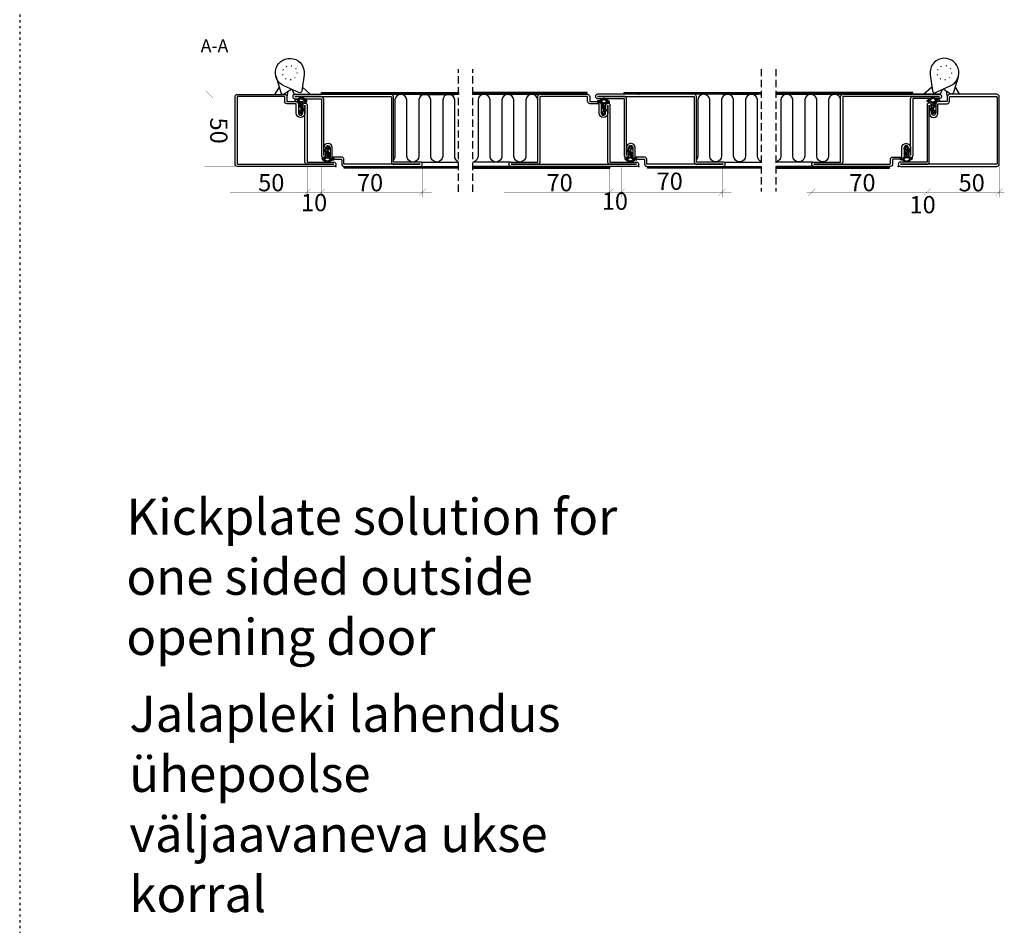
# Model space of a CAD drawing. Extents: x -8837 to 21691, y 18192 to 23840.
# Drawn here: x -6243 to -5560, y 19123 to 19751 of the extents above; entities that cross this region are included whole.
import ezdxf

# ---------------------------------------------------------------- set-up
doc = ezdxf.new("R2010")
doc.units = 0
doc.header["$MEASUREMENT"] = 0
for name, pattern in [('ACAD_ISO07W100', [3.5, 0.5, -3]), ('AUSGEZOGEN', [0]), ('DASHED', [0.75, 0.5, -0.25]), ('OGLT1', [4, 1.5, -2.5])]:
    doc.linetypes.add(name, pattern=pattern)
doc.layers.get('0').update_dxf_attribs({"linetype": 'CONTINUOUS'})
doc.layers.add('ATTRIBUTE', color=10, linetype='CONTINUOUS')
doc.layers.add('HILFSPUNKTE', color=15, linetype='AUSGEZOGEN')
doc.styles.add('WMF-ARIAL0', font='arial.ttf')

# ---------------------------------------------------------------- blocks, each defined once
blk = doc.blocks.new('FOR32800-1', base_point=(-5.3, -50.2))
at = {"color": 5, "linetype": 'CONTINUOUS'}
for points in [[(44.7, 18.3), (44.7, -15.1), (44.7, -48.5, -0.414214), (43, -50.2), (-3.6, -50.2, -0.414214), (-5.3, -48.5), (-5.3, -15.9, -0.414214), (-3.6, -14.2), (-0.8, -14.2, 0.414214), (-0.3, -13.7), (-0.3, -7.9, -0.414214), (1.4, -6.2), (7.7, -6.2, 1), (7.7, -3.2), (2.2, -3.2, -1), (2.2, -0.2), (41.7, -0.2), (41.7, 18.3, -1), (44.7, 18.3)], [(43.2, -14.95), (43.2, 18.3), (43.2, 0, -0.414214), (41.5, -1.7), (2.2, -1.7), (7.7, -1.7, -1), (7.7, -7.7), (1.7, -7.7, 0.414214), (1.2, -8.2), (1.2, -14, -0.414214), (-0.5, -15.7), (-3.3, -15.7, 0.414214), (-3.8, -16.2), (-3.8, -48.2, 0.414214), (-3.3, -48.7), (42.7, -48.7, 0.414214), (43.2, -48.2), (43.2, -14.95)]]:
    blk.add_lwpolyline(points, format="xyb", close=True, dxfattribs=at)
blk = doc.blocks.new('FOR22846', base_point=(-8.4, -0.6521))
at = {"color": 1, "linetype": 'CONTINUOUS'}
for p, q in [((-0.548152, 6.54535), (0.641632, 7.735134)), ((-0.424761, 6.842521), (0.412735, 6.005025)), ((-8.370554, 4.181712), (-6.229254, 2.040411)), ((-8.245585, 3.090557), (-5.938054, 5.398089)), ((-7.046623, 4.979101), (-5.531957, 3.464435)), ((-6.973085, 2.241737), (-6.44167, 2.773152)), ((-5.755304, 3.459518), (-4.2432, 4.971622)), ((-5.507152, 5.56095), (-2.73723, 2.791028)), ((-3.993639, 3.099863), (-2.084296, 5.009206)), ((-3.040209, 5.215327), (1.363566, 0.811553)), ((-2.78862, 2.183562), (-2.624996, 2.347185)), ((-2.084296, 5.009206), (-1.912235, 5.181266)), ((-1.891327, 3.080855), (-0.602406, 4.369775)), ((-1.127784, 5.424222), (-0.141916, 4.438354)), ((-0.73565, 2.115211), (0.048669, 2.89953)), ((-0.602406, 4.369775), (0.072515, 5.044696)), ((0.072687, 0.802227), (1.092433, 1.821974)), ((1.012331, 5.984512), (1.540767, 6.512948)), ((1.192355, 1.921896), (2.811859, 3.5414)), ((1.628022, 2.668417), (2.065173, 2.231266)), ((1.876857, 4.727718), (2.37854, 5.229402)), ((2.0587, 4.359059), (2.822303, 3.595456)), ((0.150015, -0.096217), (0.687183, -0.633385)), ((0.753901, -0.637879), (1.311433, -0.080347))]:
    blk.add_line(p, q, dxfattribs=at)
for points in [[(-3.238, 5.2213), (-2.526, 5.1998), (-1.814, 5.1783), (-1.699, 5.1814), (-1.581, 5.1986), (-1.464, 5.2304), (-1.35, 5.277), (-1.241, 5.3378), (-1.141, 5.4116), (-1.052, 5.4966), (-0.975, 5.5904), (-0.86, 5.7943), (-0.18, 7.432), (-0.128, 7.5307), (-0.051, 7.6258), (0.053, 7.7085), (0.178, 7.7691), (0.319, 7.7994), (0.462, 7.7954), (0.597, 7.7589), (0.714, 7.6966), (0.877, 7.5299), (2.569, 4.9376), (2.67, 4.7617), (2.752, 4.5702), (2.813, 4.366), (2.85, 4.1529), (2.861, 3.9354), (2.846, 3.7181), (2.805, 3.5059), (2.74, 3.303), (2.548, 2.9393), (1.693, 1.6855), (1.634, 1.5937), (1.58, 1.4983), (1.531, 1.3996), (1.487, 1.2981), (1.449, 1.1941), (1.416, 1.0881), (1.39, 0.9808), (1.37, 0.8724), (1.347, 0.6549), (1.297, -0.3787), (0.965, -0.6521), (0.536, -0.6232), (0.483, -0.6161), (0.43, -0.6014), (0.377, -0.5786), (0.328, -0.5478), (0.283, -0.5097), (0.244, -0.4654), (0.212, -0.4163), (0.188, -0.3644), (0.164, -0.2587), (0.067, 0.8683), (0.052, 0.9834), (0.029, 1.0985), (-0.004, 1.2124), (-0.047, 1.324), (-0.098, 1.4323), (-0.157, 1.5361), (-0.225, 1.6346), (-0.299, 1.7268), (-0.466, 1.8899), (-2.347, 3.4616), (-2.397, 3.4957), (-2.462, 3.5212), (-2.538, 3.5314), (-2.62, 3.5203), (-2.699, 3.4854), (-2.764, 3.4294), (-2.81, 3.3602), (-2.834, 3.2872), (-2.83, 3.1579), (-2.614, 2.3037), (-2.939, 2.0801), (-3.59, 2.4681), (-3.598, 2.4742), (-3.632, 2.5099), (-3.643, 2.5262), (-3.94, 3.0202), (-3.994, 3.1004), (-4.057, 3.1763), (-4.129, 3.2463), (-4.209, 3.309), (-4.295, 3.3631), (-4.387, 3.4076), (-4.483, 3.4418), (-4.581, 3.4653), (-4.775, 3.4811), (-6.333, 3.4468), (-6.388, 3.4405), (-6.445, 3.4224), (-6.502, 3.3905), (-6.552, 3.3448), (-6.592, 3.2871), (-6.617, 3.2218), (-6.627, 3.1544), (-6.621, 3.0899), (-6.578, 2.9835), (-6.068, 2.1966), (-6.38, 1.8944), (-7.996, 2.8408), (-8.05, 2.8755), (-8.101, 2.9156), (-8.148, 2.9609), (-8.192, 3.0109), (-8.231, 3.0651), (-8.264, 3.1227), (-8.292, 3.183), (-8.313, 3.245), (-8.339, 3.3709), (-8.396, 3.91), (-8.4, 3.9971), (-8.392, 4.0871), (-8.372, 4.1777), (-8.34, 4.2665), (-8.296, 4.3509), (-8.241, 4.4285), (-8.176, 4.4972), (-8.104, 4.5556), (-7.947, 4.6388), (-4.79, 5.832), (-4.634, 5.6416), (-4.798, 5.3252), (-4.82, 5.2701), (-4.832, 5.2046), (-4.827, 5.1317), (-4.697, 4.9363), (-4.627, 4.9021), (-4.555, 4.8877), (-4.431, 4.9044), (-3.789, 5.1342), (-3.628, 5.1819), (-3.573, 5.1938), (-3.518, 5.2036), (-3.462, 5.2114), (-3.406, 5.217), (-3.238, 5.2213)], [(-0.221, 4.2052), (-0.241, 4.1392), (-0.268, 4.001), (-0.281, 3.8587), (-0.279, 3.7142), (-0.262, 3.5699), (-0.23, 3.4282), (-0.185, 3.2912), (-0.125, 3.161), (0.026, 2.9278), (0.57, 2.2494), (0.596, 2.0124), (0.602, 1.9785), (0.613, 1.9443), (0.63, 1.911), (0.652, 1.8799), (0.679, 1.8522), (0.709, 1.8289), (0.743, 1.8108), (0.778, 1.7983), (0.848, 1.7893), (0.976, 1.7909), (1.007, 1.7932), (1.039, 1.7998), (1.071, 1.8109), (1.101, 1.8264), (1.129, 1.8461), (1.155, 1.8695), (1.176, 1.896), (1.194, 1.9245), (1.216, 1.9845), (1.23, 2.0436), (1.899, 3.0938), (1.982, 3.2433), (2.05, 3.406), (2.099, 3.5794), (2.127, 3.76), (2.132, 3.9442), (2.116, 4.1276), (2.077, 4.3063), (2.018, 4.4764), (1.848, 4.7791), (1.04, 5.8954), (0.914, 6.3012), (0.903, 6.3308), (0.888, 6.3597), (0.868, 6.3871), (0.844, 6.412), (0.817, 6.4335), (0.787, 6.4511), (0.755, 6.4643), (0.723, 6.4729), (0.658, 6.4767), (0.639, 6.4754), (0.603, 6.4702), (0.566, 6.459), (0.53, 6.4415), (0.496, 6.4177), (0.466, 6.3882), (0.442, 6.3541), (0.424, 6.317), (0.412, 6.2785), (0.408, 6.2035), (0.423, 6.034), (0.026, 4.9134), (-0.201, 4.2712), (-0.221, 4.2052)]]:
    blk.add_lwpolyline(points, close=True, dxfattribs=at)
blk = doc.blocks.new('FOR32805-1', base_point=(0, 16.6))
at = {"color": 5, "linetype": 'CONTINUOUS'}
for points in [[(50, 84.9), (50, 51.5), (50, 18.1, -1), (47, 18.1), (47, 36.6), (7.5, 36.6, -1), (7.5, 39.6), (13, 39.6, 1), (13, 42.6), (6.7, 42.6, -0.414214), (5, 44.3), (5, 50.1, 0.414214), (4.5, 50.6), (1.7, 50.6, -0.414214), (0, 52.3), (0, 105.1, -1), (3, 105.1), (3, 86.6), (48.3, 86.6, -0.414214), (50, 84.9)], [(48.5, 51.35), (48.5, 84.6, 0.414214), (48, 85.1), (3.2, 85.1, -0.414214), (1.5, 86.8), (1.5, 105.1), (1.5, 52.6, 0.414214), (2, 52.1), (4.8, 52.1, -0.414214), (6.5, 50.4), (6.5, 44.6, 0.414214), (7, 44.1), (13, 44.1, -1), (13, 38.1), (7.5, 38.1), (46.8, 38.1, -0.414214), (48.5, 36.4), (48.5, 18.1), (48.5, 51.35)]]:
    blk.add_lwpolyline(points, format="xyb", close=True, dxfattribs=at)
blk = doc.blocks.new('FOR32803-1')
at = {"color": 5, "linetype": 'CONTINUOUS'}
for points in [[(0, 1.5), (0, 45), (0, 88.5, -1), (3, 88.5), (3, 70), (48.3, 70, -0.414214), (50, 68.3), (50, 35.7, -0.414214), (48.3, 34), (45.5, 34, 0.414214), (45, 33.5), (45, 27.7, -0.414214), (43.3, 26), (37, 26, 1), (37, 23), (42.5, 23, -1), (42.5, 20), (3, 20), (3, 1.5, -1), (0, 1.5)], [(1.5, 45), (1.5, 1.5), (1.5, 19.8, -0.414214), (3.2, 21.5), (42.5, 21.5), (37, 21.5, -1), (37, 27.5), (43, 27.5, 0.414214), (43.5, 28), (43.5, 33.8, -0.414214), (45.2, 35.5), (48, 35.5, 0.414214), (48.5, 36), (48.5, 68, 0.414214), (48, 68.5), (3.2, 68.5, -0.414214), (1.5, 70.2), (1.5, 88.5), (1.5, 45)]]:
    blk.add_lwpolyline(points, format="xyb", close=True, dxfattribs=at)

msp = doc.modelspace()

# ---------------------------------------------------------------- linework, layer by layer
at = {"linetype": 'OGLT1'}
msp.add_line((-6243.09575, 21610.67366), (-6243.09575, 18192.0525), dxfattribs=at)
at = {"color": 1, "linetype": 'DASHED', "ltscale": 10}
for p, q in [((-5938.77453, 19631.83628), (-5938.77453, 19716.83628)), ((-5928.77453, 19631.83628), (-5928.77453, 19716.83628)), ((-5728.77457, 19716.87375), (-5728.77457, 19631.87375)), ((-5718.77457, 19716.87375), (-5718.77457, 19631.87375))]:
    msp.add_line(p, q, dxfattribs=at)
at = {"color": 1, "const_width": 0.1}
for points in [[(-6093.77452, 19699.33628), (-6115.12793, 19699.33628), (-6111.62793, 19699.33628), (-6114.12793, 19701.83628), (-6109.12793, 19696.83628), (-6111.62793, 19699.33628), (-6111.62793, 19702.83628), (-6111.62793, 19642.83628), (-6111.62793, 19649.33628), (-6114.12793, 19651.83628), (-6109.12793, 19646.83628), (-6111.62793, 19649.33628), (-6093.77452, 19649.33628), (-6115.12793, 19649.33628)], [(-6093.77452, 19649.33628), (-6093.77452, 19627.98286), (-6093.77452, 19631.48286), (-6096.27452, 19628.98286), (-6091.27452, 19633.98286), (-6093.77452, 19631.48286), (-6097.27452, 19631.48286), (-6037.27452, 19631.48286), (-6043.77452, 19631.48286), (-6046.27452, 19628.98286), (-6041.27452, 19633.98286), (-6043.77452, 19631.48286), (-6043.77452, 19649.33628), (-6043.77452, 19627.98286)], [(-6033.77452, 19649.33628), (-6033.77452, 19627.98286), (-6033.77452, 19631.48286), (-6036.27452, 19628.98286), (-6031.27452, 19633.98286), (-6033.77452, 19631.48286), (-6037.27452, 19631.48286), (-5957.27452, 19631.48286), (-5963.77452, 19631.48286), (-5966.27452, 19628.98286), (-5961.27452, 19633.98286), (-5963.77452, 19631.48286), (-5963.77452, 19649.33628), (-5963.77452, 19627.98286)], [(-5903.79312, 19649.33627), (-5903.79312, 19627.98285), (-5903.79312, 19631.48285), (-5906.29312, 19628.98285), (-5901.29312, 19633.98285), (-5903.79312, 19631.48285), (-5907.29312, 19631.48285), (-5827.29312, 19631.48285), (-5833.79312, 19631.48285), (-5836.29312, 19628.98285), (-5831.29312, 19633.98285), (-5833.79312, 19631.48285), (-5833.79312, 19649.33627), (-5833.79312, 19627.98285)], [(-5825.95051, 19649.33627), (-5825.95051, 19627.98285), (-5825.95051, 19631.48285), (-5828.45051, 19628.98285), (-5823.45051, 19633.98285), (-5825.95051, 19631.48285), (-5829.45051, 19631.48285), (-5749.45051, 19631.48285), (-5755.95051, 19631.48285), (-5758.45051, 19628.98285), (-5753.45051, 19633.98285), (-5755.95051, 19631.48285), (-5755.95051, 19649.33627), (-5755.95051, 19627.98285)], [(-5693.79848, 19649.34108), (-5693.79848, 19627.98766), (-5693.79848, 19631.48766), (-5696.29848, 19628.98766), (-5691.29848, 19633.98766), (-5693.79848, 19631.48766), (-5697.29848, 19631.48766), (-5617.29848, 19631.48766), (-5623.79848, 19631.48766), (-5626.29848, 19628.98766), (-5621.29848, 19633.98766), (-5623.79848, 19631.48766), (-5623.79848, 19649.34108), (-5623.79848, 19627.98766)], [(-5613.79848, 19649.34108), (-5613.79848, 19627.98766), (-5613.79848, 19631.48766), (-5616.29848, 19628.98766), (-5611.29848, 19633.98766), (-5613.79848, 19631.48766), (-5617.29848, 19631.48766), (-5560.29848, 19631.48766), (-5563.79848, 19631.48766), (-5566.29848, 19628.98766), (-5561.29848, 19633.98766), (-5563.79848, 19631.48766), (-5563.79848, 19649.34108), (-5563.79848, 19627.98766)]]:
    msp.add_lwpolyline(points, dxfattribs=at)
at = {"color": 1, "ltscale": 0.001}
for points in [[(-5974.57396, 19695.52534, 0.919628359), (-5982.86196, 19695.52534), (-5982.86196, 19656.54692, -0.170748035), (-5983.77452, 19653.95259, -0.170748035)], [(-5957.99796, 19695.52534, 0.919628359), (-5966.28596, 19695.52534), (-5966.28596, 19656.54692, -1), (-5974.57396, 19656.54692), (-5974.57396, 19695.52534)], [(-5941.42196, 19695.52534, 0.919628359), (-5949.70996, 19695.52534), (-5949.70996, 19656.54692, -1), (-5957.99796, 19656.54692), (-5957.99796, 19695.52534)], [(-5938.77453, 19652.68259, -0.309693368), (-5941.42196, 19656.54692), (-5941.42196, 19695.52534)], [(-5916.92655, 19695.52534, 0.919628359), (-5925.21455, 19695.52534), (-5925.21455, 19656.54692, -0.36253081), (-5928.77453, 19652.33628, -0.170748035)], [(-5900.35055, 19695.52534, 0.919628359), (-5908.63855, 19695.52534), (-5908.63855, 19656.54692, -1), (-5916.92655, 19656.54692), (-5916.92655, 19695.52534)], [(-5883.77455, 19695.52534, 0.919628359), (-5892.06255, 19695.52534), (-5892.06255, 19656.54692, -1), (-5900.35055, 19656.54692), (-5900.35055, 19695.52534)], [(-5764.57399, 19695.56281, 0.919628359), (-5772.86199, 19695.56281), (-5772.86199, 19656.58439, -0.170748035), (-5773.77455, 19653.99007, -0.170748035)], [(-5747.99799, 19695.56281, 0.919628359), (-5756.28599, 19695.56281), (-5756.28599, 19656.58439, -1), (-5764.57399, 19656.58439), (-5764.57399, 19695.56281)], [(-5731.42199, 19695.56281, 0.919628359), (-5739.70999, 19695.56281), (-5739.70999, 19656.58439, -1), (-5747.99799, 19656.58439), (-5747.99799, 19695.56281)], [(-5728.77457, 19652.72006, -0.309693368), (-5731.42199, 19656.58439), (-5731.42199, 19695.56281)], [(-5706.92659, 19695.56281, 0.919628359), (-5715.21459, 19695.56281), (-5715.21459, 19656.58439, -0.36253081), (-5718.77457, 19652.37375, -0.170748035)], [(-5690.35059, 19695.56281, 0.919628359), (-5698.63859, 19695.56281), (-5698.63859, 19656.58439, -1), (-5706.92659, 19656.58439), (-5706.92659, 19695.56281)], [(-5673.77459, 19695.56281, 0.919628359), (-5682.06259, 19695.56281), (-5682.06259, 19656.58439, -1), (-5690.35059, 19656.58439), (-5690.35059, 19695.56281)]]:
    msp.add_lwpolyline(points, format="xyb", dxfattribs=at)
at = {"layer": 'ATTRIBUTE', "color": 1, "linetype": 'BYBLOCK'}
for p, q in [((-6063.16766, 19704.27239), (-6066.33047, 19699.29739)), ((-6057.07066, 19701.49945), (-6057.75799, 19697.29739)), ((-6054.45667, 19702.74916), (-6052.4871, 19699.29739)), ((-6047.05083, 19704.3332), (-6041.32446, 19699.29739)), ((-5610.49827, 19704.37067), (-5616.22465, 19699.33486)), ((-5603.09243, 19702.78663), (-5605.062, 19699.33486)), ((-5600.47844, 19701.53692), (-5599.79112, 19697.33486)), ((-5594.38144, 19704.30986), (-5591.21864, 19699.33486)), ((-5965.77443, 19699.33628), (-5941.42178, 19699.33628)), ((-5901.77446, 19699.33628), (-5926.12711, 19699.33628)), ((-5755.77446, 19699.37375), (-5731.42181, 19699.37375)), ((-5691.7745, 19699.37375), (-5716.12714, 19699.37375)), ((-5754.52953, 19652.37375), (-5728.77457, 19652.37375)), ((-5693.01943, 19652.37375), (-5718.77457, 19652.37375)), ((-5964.52949, 19652.33628), (-5938.77453, 19652.33628)), ((-5903.0194, 19652.33628), (-5928.77453, 19652.33628))]:
    msp.add_line(p, q, dxfattribs=at)
at = {"layer": 'ATTRIBUTE', "color": 4, "linetype": 'BYBLOCK'}
for p, q in [((-6033.77452, 19699.96128), (-5938.77453, 19699.96128)), ((-5849.47455, 19699.98001), (-5928.77453, 19699.96128)), ((-5823.77455, 19699.99875), (-5728.77457, 19699.99875)), ((-5623.77459, 19699.99875), (-5718.77457, 19699.99875)), ((-5938.77453, 19648.71128), (-6018.07452, 19648.71128)), ((-5833.78384, 19648.73001), (-5928.77453, 19648.71128)), ((-5728.77457, 19648.74875), (-5807.77437, 19648.74875)), ((-5639.77459, 19648.74875), (-5718.77457, 19648.74875))]:
    msp.add_line(p, q, dxfattribs=at)
at = {"layer": 'ATTRIBUTE', "color": 1}
for points in [[(-6045.85389, 19712.91621), (-6047.41923, 19701.6915, -0.5), (-6049.51972, 19700.53049), (-6059.85715, 19705.17613, -2)], [(-5611.69521, 19712.95368), (-5610.12988, 19701.72897, 0.5), (-5608.02939, 19700.56796), (-5597.69196, 19705.2136, 2)]]:
    msp.add_lwpolyline(points, format="xyb", close=True, dxfattribs=at)
for points in [[(-6065.32771, 19711.3954), (-6062.03878, 19700.54978, 0.5), (-6059.78352, 19699.72893), (-6054.87072, 19702.93523)], [(-5592.22139, 19711.43287), (-5595.51032, 19700.58725, -0.5), (-5597.76558, 19699.7664), (-5602.67839, 19702.9727)]]:
    msp.add_lwpolyline(points, format="xyb", dxfattribs=at)
at = {"layer": 'ATTRIBUTE', "color": 1, "linetype": 'BYBLOCK'}
for points in [[(-6033.77452, 19699.33628), (-6033.77452, 19699.33628), (-6033.77452, 19700.58628), (-5938.77453, 19700.58628), (-5938.77453, 19699.33628), (-6033.77452, 19699.33628)], [(-5849.47455, 19699.37375), (-5849.47455, 19699.37375), (-5849.47455, 19700.58628), (-5928.77453, 19700.58628), (-5928.77453, 19699.33628), (-5849.47455, 19699.37375)], [(-5823.77455, 19699.37375), (-5823.77455, 19699.37375), (-5823.77455, 19700.62375), (-5728.77457, 19700.62375), (-5728.77457, 19699.37375), (-5823.77455, 19699.37375)], [(-5605.27459, 19699.37375), (-5623.77459, 19699.37375), (-5623.77459, 19700.62375), (-5718.77457, 19700.62375), (-5718.77457, 19699.37375), (-5623.77459, 19699.37375)], [(-6018.07452, 19648.08628), (-6018.07452, 19648.08628), (-6018.07452, 19649.33628), (-5938.77453, 19649.33628)], [(-5938.77453, 19648.08628), (-6018.07452, 19648.08628)], [(-5833.79312, 19648.08628), (-5833.79312, 19648.08628), (-5833.77455, 19649.37375), (-5928.77453, 19649.33628)], [(-5928.77453, 19648.08628), (-5833.79312, 19648.08628)], [(-5807.77437, 19648.12375), (-5807.77437, 19648.12375), (-5807.77437, 19649.37375), (-5728.77457, 19649.37375)], [(-5728.77457, 19648.12375), (-5807.77437, 19648.12375)], [(-5639.77459, 19648.12375), (-5639.77459, 19648.12375), (-5639.77459, 19649.37375), (-5718.77457, 19649.37375)], [(-5718.77457, 19648.12375), (-5639.77459, 19648.12375)]]:
    msp.add_lwpolyline(points, dxfattribs=at)
at = {"layer": 'ATTRIBUTE', "color": 1, "linetype": 'ACAD_ISO07W100'}
for centre in [(-6055.75805, 19714.29739), (-5601.79105, 19714.33486)]:
    msp.add_circle(centre, 5, dxfattribs=at)
at = {"layer": 'ATTRIBUTE'}
for p in [(-5903.77455, 19699.33628), (-5693.77459, 19699.37375), (-5693.77459, 19699.37375), (-5883.77455, 19649.33628), (-5673.77459, 19649.37375), (-5673.77459, 19649.37375)]:
    msp.add_point(p, dxfattribs=at)
at = {"layer": 'HILFSPUNKTE'}
for p in [(-5963.77452, 19699.33628), (-5813.7506, 19699.36893), (-5753.77455, 19699.37375), (-6023.77452, 19649.33628), (-6023.77452, 19649.33628), (-5983.77452, 19649.33628), (-5843.7985, 19649.37856), (-5843.77455, 19649.33628), (-5813.77455, 19649.37375), (-5773.77455, 19649.37375), (-5633.77459, 19649.37375)]:
    msp.add_point(p, dxfattribs=at)

# ---------------------------------------------------------------- block references
for name, p, rotation in [('FOR32800-1', (-6093.77452, 19699.33628), 270), ('FOR32805-1', (-5603.77459, 19649.37375), 90), ('FOR22846', (-5605.22249, 19685.97375), 90)]:
    msp.add_blockref(name, p, dxfattribs=dict(rotation=rotation))
at = {"xscale": -1}
for name, p, rotation in [('FOR32805-1', (-6053.77452, 19649.33628), 270), ('FOR22846', (-6052.32662, 19685.93628), 270), ('FOR32805-1', (-5843.77455, 19649.37375), 270), ('FOR22846', (-5842.52665, 19685.17375), 270), ('FOR32800-1', (-5563.77459, 19699.37375), 90), ('FOR22846', (-5815.02245, 19663.57375), 90)]:
    msp.add_blockref(name, p, dxfattribs=dict(at, rotation=rotation))
at = {"xscale": -1, "yscale": -1}
for name, p, rotation in [('FOR32803-1', (-5813.77455, 19649.37375), 270), ('FOR22846', (-5632.52669, 19663.57375), 90)]:
    msp.add_blockref(name, p, dxfattribs=dict(at, rotation=rotation))
at = {"yscale": -1, "rotation": 270}
msp.add_blockref('FOR22846', (-6025.02242, 19663.53628), dxfattribs=at)

# ---------------------------------------------------------------- texts
at = {"insert": (-6111.01033, 19674.17662), "char_height": 12, "width": 50, "attachment_point": 8, "rotation": 270}
msp.add_mtext('{\\fVerdana|b0|i0|c186|p34;50}', dxfattribs=at)
at = {"char_height": 12, "attachment_point": 8}
for s, insert, width in [('{\\fVerdana|b0|i0|c186|p34;50}', (-6068.61486, 19632.10046), 50), ('{\\fVerdana|b0|i0|c186|p34;70}', (-6000.11486, 19632.10046), 50), ('{\\fVerdana|b0|i0|c186|p34;70}', (-5868.63347, 19632.10046), 70), ('{\\fVerdana|b0|i0|c186|p34;70}', (-5792.29086, 19633.07606), 50), ('{\\fVerdana|b0|i0|c186|p34;70}', (-5658.63883, 19632.10527), 70), ('{\\fVerdana|b0|i0|c186|p34;50}', (-5582.85692, 19632.03182), 50), ('{\\fVerdana|b0|i0|c186|p34;10}', (-6038.9226, 19618.28674), 10), ('{\\fVerdana|b0|i0|c186|p34;10}', (-5830.334, 19619.26234), 10), ('{\\fVerdana|b0|i0|c186|p34;10}', (-5616.91526, 19616.85412), 10)]:
    msp.add_mtext(s, dxfattribs=dict(at, insert=insert, width=width))
at = {"layer": 'HILFSPUNKTE', "color": 0, "attachment_point": 1, "style": 'WMF-ARIAL0'}
for s, insert, char_height, width in [('A-A', (-6117.5755, 19737.53324), 9, 59.6831), ('{\\fArial|b0|i0|c186|p20;Kickplate solution for one sided outside opening door  } ', (-6169.07657, 19418.9638), 25, 347.3484524), ('Jalapleki lahendus ühepoolse väljaavaneva ukse korral', (-6167.05564, 19282.27529), 25, 340.5638944)]:
    msp.add_mtext(s, dxfattribs=dict(at, insert=insert, char_height=char_height, width=width))

doc.saveas('drawing.dxf')
